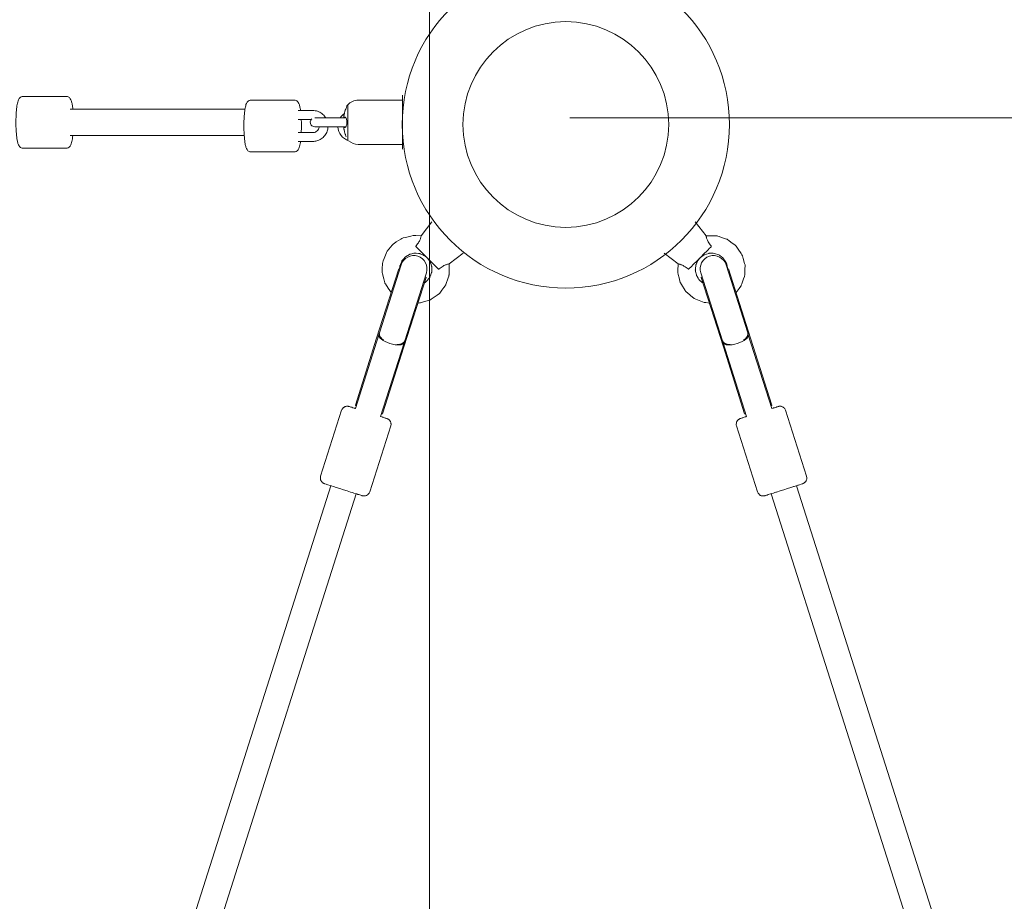
# Model space of a CAD drawing. Units: millimetres. Extents: x -3010 to 10895, y -12327 to 2655.
# Drawn here: x 6215 to 6883, y -5642 to -5044 of the extents above; entities that cross this region are included whole.
import ezdxf

# ---------------------------------------------------------------- set-up
doc = ezdxf.new("R2010")
doc.units = ezdxf.units.MM
doc.header["$MEASUREMENT"] = 0
doc.layers.add('Work Layer', color=7, linetype='Continuous', lineweight=0)

# ---------------------------------------------------------------- blocks, each defined once
blk = doc.blocks.new('Block_0')
at = {"layer": 'Work Layer', "color": 252, "lineweight": 9, "true_color": 0x919191}
blk.add_lwpolyline([(5997.97, -3014.3), (5997.97, -7214.31), (6492.94, -7214.31), (6492.94, -3014.3)], close=True, dxfattribs=at)
blk.add_open_spline([(6593.29, -3014.3), (6593.29, -3014.3), (6492.94, -3014.3), (6492.94, -3014.3), (6492.94, -3014.3), (6492.94, -7214.31), (6492.94, -7214.31), (6492.94, -7214.31), (6593.29, -7214.31), (6593.29, -7214.31), (6728.25, -7214.31), (6860.05, -7201.07), (6987.92, -7176.75), (6987.92, -7176.75), (6987.92, -3051.86), (6987.92, -3051.86), (6860.05, -3027.54), (6728.25, -3014.3), (6593.29, -3014.3)], degree=3, knots=[0, 0, 0, 0, 1, 1, 1, 2, 2, 2, 3, 3, 3, 4, 4, 4, 5, 5, 5, 6, 6, 6, 6], dxfattribs=at)
blk = doc.blocks.new('Block_9')
at = {"layer": 'Work Layer', "color": 240, "lineweight": 9, "true_color": 0xea1f27}
blk.add_open_spline([(6448.08, -9245.77), (6448.08, -9245.77), (5937.26, -9747.07), (5937.26, -9747.07), (5937.26, -9747.07), (5774.64, -10025.76), (5774.64, -10025.76), (5774.64, -10025.76), (5602.12, -10706.62), (5602.12, -10706.62), (5501.58, -11102.44), (5280.75, -11457.69), (4969.95, -11722.27), (4969.95, -11722.27), (4870.46, -11806.94), (4870.46, -11806.94), (4503.93, -12119.5), (4048.84, -12277.19), (3592.7, -12277.19), (3184.54, -12277.19), (2775.66, -12150.9), (2427.83, -11895.84), (2427.83, -11895.84), (2322.35, -11818.58), (2322.35, -11818.58), (1956.16, -11549.76), (1694.05, -11162.77), (1580.46, -10722.85), (1580.46, -10722.85), (1397.72, -10015.89), (1397.72, -10015.89), (1397.72, -10015.89), (1281.3, -9807.39), (1281.3, -9807.39), (1281.3, -9807.39), (-910.16, -9807.39), (-910.16, -9807.39), (-2070.09, -9807.39), (-3010.24, -8867.24), (-3010.24, -7707.66), (-3010.24, -6851.12), (-2497.66, -6114.52), (-1762.46, -5787.84), (-1762.46, -5787.84), (-1709.55, -5696.47), (-1709.55, -5696.47), (-1709.55, -5696.47), (-1183.56, -4790.19), (-1183.56, -4790.19), (-1183.56, -4790.19), (-1183.91, -4789.84), (-1183.91, -4789.84), (-1228.71, -4693.53), (-1282.69, -4585.58), (-1348.3, -4465.63), (-1570.56, -4058.88), (-1768.46, -3874.38), (-1802.33, -3844.04), (-2182.27, -3562.87), (-2408.4, -3118.02), (-2409.81, -2642.83), (-2409.81, -2642.83), (-2410.16, -2520.42), (-2410.16, -2520.42), (-2411.93, -1931.28), (-2068.67, -1395.41), (-1532.45, -1150.93), (-1532.45, -1150.93), (-1410.75, -1095.55), (-1410.75, -1095.55), (-1205.43, -1002.06), (-995.53, -952.67), (-784.57, -952.67), (-621.58, -952.67), (-457.89, -982.31), (-295.26, -1043.69), (-250.46, -1057.1), (-36.68, -1117.42), (277.65, -1144.94), (328.1, -1026.4), (391.95, -911.75), (469.21, -802.74), (469.21, -802.74), (920.06, -167.04), (920.06, -167.04), (920.06, -167.04), (962.74, -91.19), (962.74, -91.19), (962.74, -91.19), (1300, 637.65), (1300, 637.65), (1550.12, 1177.75), (2033.07, 1544.64), (2580.93, 1663.53), (2711.47, 1734.44), (2850.46, 1789.47), (2994.39, 1827.57), (2994.39, 1827.57), (3117.87, 1860.02), (3117.87, 1860.02), (3271.67, 1900.24), (3428.67, 1920.35), (3584.94, 1920.35), (3923.25, 1920.35), (4258.39, 1826.86), (4551.2, 1646.24), (4979.82, 1381.66), (5281.09, 953.39), (5385.17, 460.56), (5385.17, 460.56), (5414.09, 324.74), (5414.09, 324.74), (5414.8, 320.85), (5415.5, 317.33), (5416.21, 313.45), (5420.09, 294.05), (5423.97, 274.29), (5427.5, 254.89), (5423.97, 274.29), (5420.45, 293.69), (5416.56, 313.09), (5416.56, 313.09), (5995.12, -685.97), (5995.12, -685.97), (6190.2, -782.63), (6367.65, -909.63), (6521.11, -1060.98), (6521.11, -1060.98), (6558.86, -1060.62), (6558.86, -1060.62), (6821.68, -812.62), (7148, -636.58), (7506.77, -555.09), (7506.77, -555.09), (7638.36, -525.46), (7638.36, -525.46), (8736.9, -275.69), (9829.81, -964.31), (10079.58, -2062.86), (10249.62, -2812.87), (9983.27, -3559.7), (9447.76, -4038.07), (9447.76, -4038.07), (8680.82, -5344.4), (8680.82, -5344.4), (8681.17, -5339.82), (8681.88, -5335.58), (8682.23, -5331), (8664.59, -5503.86), (8625.78, -5670.72), (8568.63, -5828.77), (8773.95, -6185.43), (8950.34, -6350.17), (8982.44, -6378.39), (9362.38, -6659.56), (9588.51, -7104.41), (9589.93, -7579.25), (9589.93, -7579.25), (9590.28, -7702.02), (9590.28, -7702.02), (9592.04, -8291.16), (9248.43, -8827.03), (8712.21, -9071.5), (8712.21, -9071.5), (8590.5, -9126.89), (8590.5, -9126.89), (8385.54, -9220.37), (8175.64, -9269.76), (7964.68, -9269.76), (7801.34, -9269.76), (7637.65, -9240.13), (7475.02, -9178.74), (7417.52, -9161.46), (7081.67, -9067.27), (6611.78, -9063.74), (6611.78, -9063.74), (6448.08, -9245.77), (6448.08, -9245.77)], degree=3, knots=[0, 0, 0, 0, 1, 1, 1, 2, 2, 2, 3, 3, 3, 4, 4, 4, 5, 5, 5, 6, 6, 6, 7, 7, 7, 8, 8, 8, 9, 9, 9, 10, 10, 10, 11, 11, 11, 12, 12, 12, 13, 13, 13, 14, 14, 14, 15, 15, 15, 16, 16, 16, 17, 17, 17, 18, 18, 18, 19, 19, 19, 20, 20, 20, 21, 21, 21, 22, 22, 22, 23, 23, 23, 24, 24, 24, 25, 25, 25, 26, 26, 26, 27, 27, 27, 28, 28, 28, 29, 29, 29, 30, 30, 30, 31, 31, 31, 32, 32, 32, 33, 33, 33, 34, 34, 34, 35, 35, 35, 36, 36, 36, 37, 37, 37, 38, 38, 38, 39, 39, 39, 40, 40, 40, 41, 41, 41, 42, 42, 42, 43, 43, 43, 44, 44, 44, 45, 45, 45, 46, 46, 46, 47, 47, 47, 48, 48, 48, 49, 49, 49, 50, 50, 50, 51, 51, 51, 52, 52, 52, 53, 53, 53, 54, 54, 54, 55, 55, 55, 56, 56, 56, 57, 57, 57, 58, 58, 58, 59, 59, 59, 59], dxfattribs=at)

msp = doc.modelspace()

# ---------------------------------------------------------------- linework, layer by layer
at = {"layer": 'Work Layer', "color": 18, "lineweight": 9, "true_color": 0x000000}
for p, q in [((6474.64, -5104.07), (6474.64, -5094.89)), ((6246.44, -5095.74), (6216.76, -5095.74)), ((6401.24, -5098.23), (6371.56, -5098.23)), ((6437.39, -5101.3), (6437.39, -5125.08)), ((6444.58, -5098.24), (6474.64, -5098.24)), ((6367.63, -5104.24), (6248.91, -5104.24)), ((6413.61, -5105.23), (6403.72, -5105.23)), ((6474.64, -5122.41), (6474.64, -5104.07)), ((6412.75, -5111.23), (6403.72, -5111.23)), ((6415.11, -5110.24), (6421.38, -5110.24)), ((6431.28, -5110.24), (6421.38, -5110.24)), ((6431.28, -5110.24), (6436.19, -5110.24)), ((6413.61, -5120.23), (6403.72, -5120.23)), ((6421.38, -5116.24), (6414.98, -5116.24)), ((6431.28, -5116.24), (6421.38, -5116.24)), ((6436.19, -5116.24), (6431.28, -5116.24)), ((6367.09, -5122.24), (6248.91, -5122.24)), ((6413.61, -5126.23), (6403.72, -5126.23)), ((6444.58, -5128.24), (6474.64, -5128.24)), ((6474.64, -5131.58), (6474.64, -5122.41)), ((6246.44, -5130.74), (6216.76, -5130.74)), ((6401.24, -5133.23), (6371.56, -5133.23)), ((6487.26, -5190.34), (6494.59, -5180.92)), ((6680.73, -5190.34), (6673.4, -5180.92)), ((6506.29, -5209.37), (6515.71, -5202.04)), ((6661.7, -5209.37), (6652.27, -5202.04)), ((6472.07, -5212.73), (6457.04, -5259.91)), ((6458.93, -5256.27), (6473.67, -5209.97)), ((6472.8, -5212.71), (6472.59, -5212.69)), ((6694.31, -5209.97), (6709.06, -5256.27)), ((6695.18, -5212.71), (6695.4, -5212.69)), ((6695.92, -5212.73), (6710.94, -5259.91)), ((6490.56, -5218.55), (6475.51, -5265.79)), ((6490.82, -5215.44), (6476.08, -5261.74)), ((6490.56, -5218.55), (6489.95, -5218.17)), ((6490.56, -5218.55), (6490.56, -5218.55)), ((6490.56, -5218.55), (6490.56, -5218.55)), ((6691.91, -5261.74), (6677.16, -5215.44)), ((6677.42, -5218.55), (6678.03, -5218.17)), ((6677.42, -5218.55), (6677.43, -5218.55)), ((6677.43, -5218.55), (6692.47, -5265.79)), ((6677.43, -5218.55), (6677.43, -5218.55)), ((6457.04, -5259.91), (6442.57, -5305.34)), ((6458.55, -5257.45), (6442.58, -5307.6)), ((6458.55, -5257.45), (6458.77, -5256.76)), ((6458.93, -5256.27), (6458.77, -5256.76)), ((6476.08, -5261.74), (6475.92, -5262.22)), ((6692.06, -5262.22), (6691.91, -5261.74)), ((6709.21, -5256.76), (6709.06, -5256.27)), ((6709.21, -5256.76), (6709.43, -5257.45)), ((6725.4, -5307.6), (6709.43, -5257.45)), ((6710.94, -5259.91), (6725.42, -5305.34)), ((6475.7, -5262.91), (6459.73, -5313.06)), ((6475.51, -5265.79), (6461.04, -5311.23)), ((6475.92, -5262.22), (6475.7, -5262.91)), ((6692.28, -5262.91), (6692.06, -5262.22)), ((6708.25, -5313.06), (6692.28, -5262.91)), ((6692.47, -5265.79), (6706.94, -5311.23)), ((6419.01, -5353.61), (6433.27, -5308.82)), ((6442.57, -5305.34), (6443.13, -5305.89)), ((6725.42, -5305.34), (6724.86, -5305.89)), ((6734.72, -5308.82), (6748.98, -5353.61)), ((6460.28, -5311.35), (6461.04, -5311.23)), ((6707.71, -5311.35), (6706.94, -5311.23)), ((6452.36, -5364.23), (6466.62, -5319.45)), ((6701.37, -5319.45), (6715.63, -5364.23)), ((6322.17, -5686.55), (6425.89, -5360.01)), ((6742.1, -5360.01), (6846.07, -5686.47)), ((6339.33, -5692), (6443.04, -5365.48)), ((6724.95, -5365.47), (6828.91, -5691.92))]:
    msp.add_line(p, q, dxfattribs=at)
at = {"layer": 'Work Layer', "color": 154, "lineweight": 9, "true_color": 0x005daa}
msp.add_line((8691.8, -5110.11), (6588.24, -5110.11), dxfattribs=at)
at = {"layer": 'Work Layer', "color": 18, "lineweight": 9, "true_color": 0x000000}
for points in [[(6466.92, -5228.9), (6466.37, -5228.2), (6465.88, -5227.45), (6464.9, -5225.96), (6462.94, -5222.98), (6462.69, -5222.61), (6462.53, -5222.2), (6462.3, -5221.34), (6461.84, -5219.62), (6460.91, -5216.17), (6460.71, -5215.31), (6460.76, -5214.42), (6460.86, -5212.64), (6461.07, -5209.08), (6461.12, -5208.19), (6461.42, -5207.35), (6462.07, -5205.7), (6463.39, -5202.38), (6463.72, -5201.55), (6463.92, -5201.16), (6464.21, -5200.82), (6465.35, -5199.45), (6467.64, -5196.72), (6468.22, -5196.04), (6468.5, -5195.7), (6468.87, -5195.45), (6470.39, -5194.51), (6473.42, -5192.64), (6474.18, -5192.17), (6474.56, -5191.94), (6474.96, -5191.76), (6476.7, -5191.35), (6480.17, -5190.52), (6481.9, -5190.11), (6483.69, -5190.19), (6487.26, -5190.34)], [(6680.73, -5190.34), (6687.86, -5190.34), (6688.29, -5190.42), (6688.72, -5190.56), (6689.56, -5190.84), (6691.26, -5191.4), (6694.64, -5192.52), (6695.06, -5192.68), (6695.41, -5192.94), (6696.13, -5193.47), (6697.56, -5194.54), (6700.42, -5196.67), (6700.78, -5196.93), (6701.07, -5197.27), (6701.58, -5198), (6702.6, -5199.46), (6704.65, -5202.38), (6705.13, -5203.12), (6705.39, -5203.98), (6705.9, -5205.68), (6706.92, -5209.1), (6707.18, -5209.95), (6707.18, -5210.84), (6707.13, -5212.62), (6707.03, -5216.19), (6707, -5217.08), (6706.94, -5217.52), (6706.79, -5217.94), (6706.18, -5219.61), (6704.96, -5222.96), (6704.65, -5223.8), (6704.5, -5224.22), (6704.25, -5224.58), (6703.19, -5226.02), (6701.07, -5228.9)], [(6498.86, -5212.77), (6497.46, -5211.38), (6497.29, -5211.2), (6497.2, -5211.12), (6497.09, -5211.01), (6496.62, -5210.54), (6495.67, -5209.59), (6495.2, -5209.12), (6494.96, -5208.88), (6494.69, -5208.61), (6493.6, -5207.52), (6492.5, -5206.42), (6491.36, -5205.29), (6490.23, -5204.15), (6489.66, -5203.58), (6489.12, -5203.04), (6487, -5200.92), (6485.25, -5199.16), (6485.03, -5198.94), (6484.92, -5198.84), (6484.84, -5198.76), (6484.52, -5198.43), (6483.87, -5197.78)], [(6684.12, -5197.78), (6682.72, -5199.18), (6682.55, -5199.36), (6682.46, -5199.44), (6682.35, -5199.55), (6681.88, -5200.03), (6680.93, -5200.97), (6680.46, -5201.45), (6680.22, -5201.69), (6679.95, -5201.95), (6678.85, -5203.05), (6677.75, -5204.15), (6676.62, -5205.28), (6675.48, -5206.42), (6674.92, -5206.99), (6674.38, -5207.53), (6672.26, -5209.64), (6670.51, -5211.4), (6670.29, -5211.62), (6670.18, -5211.72), (6670.1, -5211.8), (6669.78, -5212.12), (6669.13, -5212.77)], [(6472.59, -5212.69), (6472.8, -5211.14), (6472.85, -5210.75), (6472.88, -5210.56), (6472.94, -5210.37), (6473.24, -5209.65), (6473.84, -5208.21), (6474.14, -5207.49), (6474.21, -5207.3), (6474.33, -5207.15), (6474.58, -5206.85), (6475.61, -5205.67), (6476.12, -5205.08), (6476.38, -5204.79), (6476.5, -5204.64), (6476.67, -5204.53), (6479.35, -5202.93), (6479.52, -5202.83), (6479.71, -5202.78), (6480.09, -5202.7), (6480.85, -5202.53), (6482.38, -5202.19), (6482.76, -5202.11), (6482.95, -5202.07), (6483.15, -5202.09), (6483.92, -5202.17), (6485.48, -5202.33), (6486.26, -5202.41), (6486.45, -5202.43), (6486.63, -5202.51), (6486.98, -5202.67), (6488.41, -5203.31), (6489.12, -5203.63), (6489.48, -5203.79), (6489.66, -5203.88), (6489.81, -5204), (6491.04, -5204.97)], [(6491.67, -5205.59), (6493.05, -5207.58), (6493.39, -5208.08), (6493.58, -5208.65), (6493.95, -5209.8), (6494.31, -5210.96), (6494.4, -5211.25), (6494.45, -5211.39), (6494.47, -5211.54), (6494.46, -5212.14), (6494.42, -5214.56), (6494.42, -5214.87), (6494.4, -5215.01), (6494.35, -5215.16), (6494.15, -5215.73), (6493.75, -5216.87), (6493.36, -5218.01), (6493.25, -5218.3), (6493.06, -5218.54), (6492.7, -5219.02), (6491.22, -5220.93), (6491.13, -5221.05), (6491.01, -5221.15), (6490.77, -5221.33), (6490.29, -5221.7), (6489.32, -5222.43)], [(6678.66, -5222.43), (6676.83, -5220.86), (6675.93, -5220.05), (6675.31, -5219.01), (6674.69, -5217.97), (6674.38, -5217.45), (6674.23, -5217.19), (6674.16, -5217.06), (6674.13, -5216.91), (6673.61, -5214.55), (6673.48, -5213.96), (6673.42, -5213.66), (6673.45, -5213.36), (6673.58, -5212.16), (6673.7, -5210.95), (6673.76, -5210.35), (6673.78, -5210.2), (6673.84, -5210.06), (6673.96, -5209.79), (6674.96, -5207.58), (6675.2, -5207.03), (6675.57, -5206.54), (6676.32, -5205.59)], [(6676.94, -5204.97), (6679.52, -5203.2), (6682.51, -5202.26), (6682.88, -5202.17), (6683.27, -5202.17), (6684.05, -5202.18), (6685.62, -5202.21), (6686.39, -5202.24), (6687.13, -5202.5), (6688.61, -5203.02), (6689.35, -5203.27), (6689.53, -5203.34), (6689.7, -5203.43), (6690.01, -5203.67), (6691.25, -5204.62), (6691.87, -5205.09), (6692.18, -5205.33), (6692.34, -5205.45), (6692.47, -5205.59), (6693.34, -5206.89), (6694.22, -5208.18), (6694.33, -5208.34), (6694.41, -5208.52), (6694.51, -5208.9), (6694.72, -5209.65), (6695.15, -5211.15), (6695.34, -5211.91), (6695.4, -5212.69)], [(6506.29, -5209.37), (6506.29, -5214.15), (6506.29, -5216.54), (6506.25, -5216.84), (6506.15, -5217.12), (6505.97, -5217.69), (6505.59, -5218.82), (6504.09, -5223.36), (6504, -5223.64), (6503.82, -5223.89), (6503.47, -5224.36), (6502.75, -5225.32), (6501.33, -5227.24), (6499.9, -5229.16), (6499.72, -5229.4), (6499.52, -5229.61), (6499.03, -5229.95), (6498.05, -5230.64), (6494.14, -5233.38), (6493.65, -5233.73), (6493.08, -5233.91), (6491.93, -5234.25), (6489.65, -5234.94), (6487.36, -5235.62), (6486.78, -5235.8), (6486.19, -5235.89), (6485, -5236.01)], [(6682.99, -5236.01), (6680.61, -5235.67), (6679.42, -5235.5), (6678.31, -5235.06), (6673.87, -5233.3), (6672.76, -5232.86), (6672.51, -5232.71), (6672.28, -5232.52), (6671.82, -5232.13), (6669.99, -5230.6), (6668.16, -5229.06), (6667.24, -5228.29), (6667.01, -5228.1), (6666.85, -5227.85), (6666.54, -5227.34), (6664.03, -5223.27), (6663.4, -5222.26), (6663.24, -5222), (6663.12, -5221.73), (6662.99, -5221.15), (6662.44, -5218.83), (6661.88, -5216.5), (6661.61, -5215.34), (6661.47, -5214.76), (6661.49, -5214.16), (6661.7, -5209.37)], [(6442.59, -5307.58), (6442.34, -5307.5), (6442.14, -5307.44), (6441.72, -5307.31), (6440.9, -5307.04), (6440.07, -5306.78), (6439.86, -5306.72), (6439.75, -5306.68), (6439.52, -5306.61), (6438.61, -5306.32), (6438.5, -5306.29), (6438.45, -5306.27), (6438.43, -5306.27), (6438.32, -5306.23), (6438.2, -5306.2), (6438.16, -5306.19), (6438.09, -5306.17), (6438.02, -5306.15), (6437.88, -5306.12), (6437.7, -5306.09), (6437.61, -5306.07), (6437.55, -5306.07), (6437.4, -5306.06), (6437.1, -5306.05), (6436.94, -5306.05), (6436.91, -5306.04), (6436.89, -5306.04), (6436.88, -5306.04), (6436.85, -5306.05), (6436.61, -5306.09), (6436.14, -5306.18), (6435.9, -5306.22), (6435.83, -5306.24), (6435.72, -5306.29), (6435.49, -5306.39), (6435.26, -5306.49), (6435.14, -5306.54), (6435.08, -5306.58), (6435.01, -5306.63), (6434.71, -5306.84), (6434.56, -5306.94), (6434.48, -5307), (6434.4, -5307.1), (6433.78, -5307.87), (6433.63, -5308.07), (6433.55, -5308.16), (6433.49, -5308.29), (6433.27, -5308.82)], [(6734.72, -5308.82), (6734.21, -5307.82), (6734.15, -5307.7), (6734.07, -5307.62), (6733.91, -5307.45), (6733.59, -5307.11), (6733.43, -5306.94), (6733.39, -5306.9), (6733.35, -5306.88), (6733.28, -5306.84), (6733.01, -5306.67), (6732.73, -5306.51), (6732.59, -5306.42), (6732.52, -5306.38), (6732.47, -5306.36), (6731.78, -5306.15), (6731.69, -5306.12), (6731.64, -5306.11), (6731.62, -5306.1), (6731.54, -5306.1), (6731.38, -5306.08), (6731.06, -5306.06), (6730.9, -5306.04), (6730.86, -5306.04), (6730.84, -5306.04), (6730.81, -5306.04), (6730.62, -5306.06), (6730.25, -5306.09), (6730.13, -5306.12), (6730.02, -5306.14), (6729.97, -5306.15), (6729.9, -5306.17), (6729.85, -5306.18), (6729.82, -5306.19), (6729.78, -5306.2), (6729.72, -5306.22), (6729.64, -5306.24), (6729.3, -5306.35), (6728.96, -5306.45), (6728.8, -5306.51), (6728.71, -5306.53), (6728.54, -5306.59), (6727.1, -5307.04), (6726.75, -5307.15), (6726.57, -5307.21), (6726.47, -5307.24), (6726.35, -5307.28), (6725.4, -5307.58)], [(6466.62, -5319.45), (6466.79, -5318.33), (6466.8, -5318.2), (6466.79, -5318.08), (6466.75, -5317.85), (6466.69, -5317.39), (6466.66, -5317.16), (6466.65, -5317.11), (6466.63, -5317.07), (6466.6, -5317), (6466.47, -5316.7), (6466.34, -5316.41), (6466.27, -5316.26), (6466.24, -5316.18), (6466.21, -5316.14), (6465.77, -5315.56), (6465.71, -5315.49), (6465.68, -5315.45), (6465.66, -5315.43), (6465.6, -5315.38), (6465.48, -5315.28), (6465.24, -5315.07), (6465.11, -5314.97), (6465.08, -5314.94), (6465.07, -5314.93), (6465.04, -5314.92), (6464.88, -5314.82), (6464.71, -5314.72), (6464.62, -5314.67), (6464.58, -5314.65), (6464.55, -5314.63), (6464.45, -5314.59), (6464.34, -5314.54), (6464.29, -5314.52), (6464.25, -5314.5), (6464.22, -5314.49), (6464.18, -5314.47), (6464.15, -5314.46), (6464.11, -5314.45), (6464.05, -5314.43), (6463.97, -5314.4), (6463.63, -5314.29), (6463.3, -5314.18), (6463.13, -5314.13), (6463.05, -5314.1), (6462.87, -5314.05), (6461.44, -5313.59), (6461.08, -5313.47), (6460.91, -5313.42), (6460.81, -5313.38), (6460.69, -5313.35), (6459.74, -5313.04)], [(6708.25, -5313.04), (6708.01, -5313.12), (6707.8, -5313.19), (6707.39, -5313.32), (6706.56, -5313.58), (6705.73, -5313.85), (6705.53, -5313.91), (6705.41, -5313.95), (6705.18, -5314.02), (6704.28, -5314.32), (6704.17, -5314.35), (6704.12, -5314.37), (6704.1, -5314.38), (6703.99, -5314.41), (6703.87, -5314.45), (6703.86, -5314.45), (6703.83, -5314.47), (6703.76, -5314.49), (6703.74, -5314.5), (6703.7, -5314.52), (6703.56, -5314.57), (6703.4, -5314.65), (6703.32, -5314.69), (6703.3, -5314.7), (6703.29, -5314.71), (6703.27, -5314.72), (6703.14, -5314.8), (6702.88, -5314.97), (6702.76, -5315.05), (6702.73, -5315.08), (6702.71, -5315.09), (6702.7, -5315.09), (6702.68, -5315.11), (6702.51, -5315.28), (6702.18, -5315.63), (6702.01, -5315.8), (6701.96, -5315.85), (6701.9, -5315.96), (6701.77, -5316.18), (6701.64, -5316.39), (6701.58, -5316.5), (6701.54, -5316.57), (6701.51, -5316.65), (6701.39, -5316.99), (6701.33, -5317.17), (6701.3, -5317.26), (6701.3, -5317.38), (6701.23, -5318.37), (6701.22, -5318.62), (6701.21, -5318.74), (6701.24, -5318.88), (6701.37, -5319.45)], [(6452.36, -5364.23), (6451.89, -5365.17), (6451.76, -5365.38), (6451.61, -5365.54), (6451.31, -5365.85), (6451.01, -5366.16), (6450.76, -5366.31), (6450.24, -5366.62), (6450.04, -5366.71), (6449.88, -5366.76), (6449.56, -5366.86), (6449.25, -5366.95), (6449.1, -5366.96), (6448.51, -5367.01), (6448.31, -5367), (6447.95, -5366.97), (6447.8, -5366.94), (6447.63, -5366.91), (6447.55, -5366.89), (6447.43, -5366.86), (6447.3, -5366.82), (6446.99, -5366.72), (6446.36, -5366.52), (6445.03, -5366.11), (6444.36, -5365.89), (6443.98, -5365.77), (6443.49, -5365.62), (6441.55, -5365), (6441.07, -5364.85), (6440.5, -5364.67), (6439.33, -5364.3), (6436.97, -5363.55), (6434.46, -5362.75), (6431.98, -5361.96), (6429.56, -5361.19), (6428.97, -5361), (6428.45, -5360.83), (6427.4, -5360.5), (6426.36, -5360.16), (6425.84, -5360), (6425.41, -5359.86), (6423.87, -5359.37), (6423.13, -5359.13), (6422.7, -5358.99), (6421.86, -5358.72), (6421.61, -5358.64), (6421.51, -5358.6), (6421.39, -5358.56), (6421.31, -5358.53), (6421.16, -5358.46), (6421.01, -5358.39), (6420.93, -5358.35), (6420.71, -5358.21), (6420.47, -5358.05), (6420.36, -5357.97), (6420.06, -5357.68), (6419.75, -5357.35), (6419.58, -5357.16), (6419.34, -5356.76), (6419.22, -5356.56), (6419.1, -5356.27), (6418.99, -5355.94), (6418.93, -5355.54), (6418.87, -5354.62), (6418.89, -5354.13), (6419.01, -5353.61)], [(6748.98, -5353.61), (6749.14, -5354.65), (6749.16, -5354.89), (6749.13, -5355.11), (6749.07, -5355.54), (6749, -5355.96), (6748.88, -5356.23), (6748.64, -5356.79), (6748.53, -5356.97), (6748.42, -5357.11), (6748.22, -5357.38), (6748.02, -5357.62), (6747.91, -5357.72), (6747.45, -5358.11), (6747.28, -5358.21), (6746.97, -5358.39), (6746.83, -5358.46), (6746.67, -5358.53), (6746.6, -5358.56), (6746.48, -5358.6), (6746.35, -5358.64), (6746.04, -5358.75), (6745.41, -5358.95), (6744.09, -5359.37), (6743.42, -5359.59), (6743.04, -5359.71), (6742.55, -5359.87), (6740.61, -5360.49), (6740.13, -5360.64), (6739.56, -5360.82), (6738.39, -5361.2), (6736.03, -5361.95), (6733.52, -5362.75), (6731.04, -5363.54), (6728.62, -5364.31), (6728.03, -5364.5), (6727.51, -5364.66), (6726.46, -5364.99), (6725.42, -5365.32), (6724.9, -5365.49), (6724.47, -5365.63), (6722.92, -5366.11), (6722.18, -5366.35), (6721.76, -5366.48), (6720.91, -5366.75), (6720.66, -5366.83), (6720.56, -5366.86), (6720.44, -5366.89), (6720.35, -5366.91), (6720.19, -5366.94), (6720.02, -5366.97), (6719.94, -5366.98), (6719.68, -5366.99), (6719.39, -5367), (6719.25, -5367.01), (6718.84, -5366.94), (6718.4, -5366.86), (6718.15, -5366.8), (6717.73, -5366.61), (6717.51, -5366.51), (6717.25, -5366.34), (6716.97, -5366.15), (6716.68, -5365.85), (6716.1, -5365.13), (6715.84, -5364.73), (6715.63, -5364.23)]]:
    msp.add_lwpolyline(points, dxfattribs=at)
for radius in [111.12, 69.85]:
    msp.add_circle((6585.49, -5114.72), radius, dxfattribs=at)
for points, knots in [([(6216.76, -5130.74), (6216.38, -5130.74), (6216.01, -5130.66), (6215.7, -5130.53), (6215.35, -5130.39), (6215.07, -5130.2), (6214.86, -5130.02), (6214.55, -5129.75), (6214.35, -5129.49), (6214.19, -5129.25), (6213.83, -5128.69), (6213.64, -5128.18), (6213.46, -5127.6), (6213.25, -5126.93), (6213.07, -5126.17), (6212.92, -5125.31), (6212.69, -5124.05), (6212.51, -5122.56), (6212.37, -5120.91), (6212.25, -5119.4), (6212.16, -5117.77), (6212.12, -5116.09), (6212.07, -5114.43), (6212.06, -5112.73), (6212.1, -5111.06), (6212.13, -5109.4), (6212.21, -5107.77), (6212.32, -5106.26), (6212.43, -5104.73), (6212.58, -5103.31), (6212.77, -5102.08), (6212.97, -5100.76), (6213.2, -5099.66), (6213.51, -5098.73), (6213.69, -5098.18), (6213.88, -5097.68), (6214.26, -5097.14), (6214.43, -5096.89), (6214.64, -5096.62), (6214.99, -5096.36), (6215.3, -5096.11), (6215.74, -5095.87), (6216.28, -5095.78), (6216.43, -5095.75), (6216.6, -5095.74), (6216.76, -5095.74)], [0, 0, 0, 0, 1, 1, 1, 2, 2, 2, 3, 3, 3, 4, 4, 4, 5, 5, 5, 6, 6, 6, 7, 7, 7, 8, 8, 8, 9, 9, 9, 10, 10, 10, 11, 11, 11, 12, 12, 12, 13, 13, 13, 14, 14, 14, 15, 15, 15, 15]), ([(6246.44, -5095.74), (6246.82, -5095.74), (6247.19, -5095.82), (6247.5, -5095.95), (6247.86, -5096.09), (6248.13, -5096.28), (6248.35, -5096.46), (6248.65, -5096.73), (6248.85, -5096.99), (6249.01, -5097.23), (6249.37, -5097.79), (6249.56, -5098.3), (6249.74, -5098.88), (6249.96, -5099.55), (6250.13, -5100.31), (6250.28, -5101.17), (6250.44, -5102.08), (6250.58, -5103.11), (6250.7, -5104.24)], [0, 0, 0, 0, 1, 1, 1, 2, 2, 2, 3, 3, 3, 4, 4, 4, 5, 5, 5, 6, 6, 6, 6]), ([(6371.56, -5133.23), (6371.19, -5133.23), (6370.81, -5133.15), (6370.5, -5133.03), (6370.15, -5132.88), (6369.87, -5132.69), (6369.66, -5132.51), (6369.35, -5132.24), (6369.16, -5131.99), (6369, -5131.74), (6368.63, -5131.18), (6368.44, -5130.67), (6368.26, -5130.09), (6368.05, -5129.42), (6367.88, -5128.67), (6367.72, -5127.8), (6367.5, -5126.54), (6367.32, -5125.05), (6367.18, -5123.4), (6367.05, -5121.9), (6366.96, -5120.26), (6366.92, -5118.58), (6366.87, -5116.93), (6366.87, -5115.22), (6366.9, -5113.56), (6366.94, -5111.89), (6367.01, -5110.27), (6367.12, -5108.76), (6367.24, -5107.22), (6367.39, -5105.81), (6367.57, -5104.57), (6367.77, -5103.26), (6368, -5102.16), (6368.31, -5101.22), (6368.49, -5100.67), (6368.68, -5100.17), (6369.06, -5099.63), (6369.23, -5099.38), (6369.45, -5099.11), (6369.79, -5098.85), (6370.1, -5098.61), (6370.54, -5098.37), (6371.08, -5098.27), (6371.24, -5098.25), (6371.4, -5098.23), (6371.56, -5098.23)], [0, 0, 0, 0, 1, 1, 1, 2, 2, 2, 3, 3, 3, 4, 4, 4, 5, 5, 5, 6, 6, 6, 7, 7, 7, 8, 8, 8, 9, 9, 9, 10, 10, 10, 11, 11, 11, 12, 12, 12, 13, 13, 13, 14, 14, 14, 15, 15, 15, 15]), ([(6401.24, -5098.23), (6401.62, -5098.23), (6402, -5098.31), (6402.31, -5098.44), (6402.66, -5098.58), (6402.93, -5098.77), (6403.15, -5098.96), (6403.46, -5099.22), (6403.65, -5099.48), (6403.81, -5099.73), (6404.18, -5100.28), (6404.37, -5100.79), (6404.55, -5101.37), (6404.76, -5102.05), (6404.93, -5102.8), (6405.08, -5103.66), (6405.17, -5104.15), (6405.25, -5104.68), (6405.33, -5105.23)], [0, 0, 0, 0, 1, 1, 1, 2, 2, 2, 3, 3, 3, 4, 4, 4, 5, 5, 5, 6, 6, 6, 6]), ([(6413.61, -5105.23), (6414.72, -5105.23), (6415.83, -5105.41), (6416.88, -5105.76), (6417.94, -5106.11), (6418.93, -5106.64), (6419.82, -5107.3), (6420.71, -5107.97), (6421.5, -5108.78), (6422.14, -5109.69), (6422.26, -5109.87), (6422.38, -5110.05), (6422.49, -5110.24)], [0, 0, 0, 0, 1, 1, 1, 2, 2, 2, 3, 3, 3, 4, 4, 4, 4]), ([(6435.51, -5105.74), (6435.48, -5105.84), (6435.45, -5105.93), (6435.42, -5106.03), (6435.18, -5106.8), (6435, -5107.6), (6434.87, -5108.42), (6434.86, -5108.49), (6434.84, -5108.57), (6434.83, -5108.64)], [0, 0, 0, 0, 1, 1, 1, 2, 2, 2, 3, 3, 3, 3]), ([(6436.84, -5102.14), (6436.84, -5102.14), (6436.81, -5102.23), (6436.75, -5102.37), (6436.68, -5102.54), (6436.58, -5102.79), (6436.46, -5103.1), (6436.33, -5103.44), (6436.17, -5103.84), (6436.01, -5104.29), (6435.85, -5104.74), (6435.68, -5105.24), (6435.51, -5105.74)], [0, 0, 0, 0, 1, 1, 1, 2, 2, 2, 3, 3, 3, 4, 4, 4, 4]), ([(6405.83, -5111.23), (6405.86, -5111.78), (6405.87, -5112.33), (6405.89, -5112.89), (6405.94, -5114.54), (6405.94, -5116.24), (6405.91, -5117.91), (6405.89, -5118.69), (6405.86, -5119.47), (6405.83, -5120.23)], [0, 0, 0, 0, 1, 1, 1, 2, 2, 2, 3, 3, 3, 3]), ([(6413.09, -5110.9), (6411.8, -5111.94), (6411.6, -5113.83), (6412.64, -5115.12), (6413.21, -5115.83), (6414.07, -5116.24), (6414.98, -5116.24)], [0, 0, 0, 0, 1, 1, 1, 2, 2, 2, 2]), ([(6434.83, -5108.64), (6434.82, -5108.74), (6434.81, -5108.83), (6434.8, -5108.92), (6434.79, -5109), (6434.79, -5109.07), (6434.78, -5109.13), (6434.77, -5109.25), (6434.77, -5109.34), (6434.77, -5109.42), (6434.8, -5109.62), (6434.82, -5109.64), (6434.82, -5109.64)], [0, 0, 0, 0, 1, 1, 1, 2, 2, 2, 3, 3, 3, 4, 4, 4, 4]), ([(6435.5, -5109.64), (6435.59, -5109.64), (6435.69, -5109.67), (6435.78, -5109.74), (6435.88, -5109.81), (6435.98, -5109.91), (6436.07, -5110.05), (6436.21, -5110.25), (6436.35, -5110.53), (6436.46, -5110.87), (6436.57, -5111.19), (6436.66, -5111.55), (6436.72, -5111.96), (6436.78, -5112.36), (6436.81, -5112.78), (6436.81, -5113.22), (6436.81, -5113.66), (6436.78, -5114.11), (6436.72, -5114.52), (6436.65, -5114.96), (6436.55, -5115.35), (6436.43, -5115.69), (6436.31, -5116.05), (6436.16, -5116.34), (6436, -5116.53), (6435.83, -5116.74), (6435.66, -5116.84), (6435.5, -5116.84)], [0, 0, 0, 0, 1, 1, 1, 2, 2, 2, 3, 3, 3, 4, 4, 4, 5, 5, 5, 6, 6, 6, 7, 7, 7, 8, 8, 8, 9, 9, 9, 9]), ([(6424.02, -5116.24), (6423.97, -5117.29), (6423.76, -5118.33), (6423.41, -5119.32), (6423.03, -5120.37), (6422.48, -5121.36), (6421.78, -5122.25), (6421.09, -5123.13), (6420.26, -5123.89), (6419.33, -5124.51), (6418.4, -5125.12), (6417.38, -5125.59), (6416.3, -5125.88), (6415.43, -5126.11), (6414.52, -5126.23), (6413.61, -5126.23)], [0, 0, 0, 0, 1, 1, 1, 2, 2, 2, 3, 3, 3, 4, 4, 4, 5, 5, 5, 5]), ([(6418, -5116.24), (6417.96, -5116.59), (6417.88, -5116.95), (6417.76, -5117.28), (6417.6, -5117.73), (6417.37, -5118.15), (6417.08, -5118.52), (6416.79, -5118.9), (6416.44, -5119.22), (6416.05, -5119.49), (6415.66, -5119.75), (6415.22, -5119.95), (6414.76, -5120.08), (6414.39, -5120.18), (6414, -5120.23), (6413.61, -5120.23)], [0, 0, 0, 0, 1, 1, 1, 2, 2, 2, 3, 3, 3, 4, 4, 4, 5, 5, 5, 5]), ([(6434.83, -5116.84), (6434.77, -5117.04), (6434.77, -5117.12), (6434.78, -5117.22), (6434.78, -5117.31), (6434.78, -5117.42), (6434.8, -5117.53), (6434.81, -5117.63), (6434.82, -5117.73), (6434.83, -5117.84)], [0, 0, 0, 0, 1, 1, 1, 2, 2, 2, 3, 3, 3, 3]), ([(6434.83, -5117.84), (6434.85, -5117.91), (6434.86, -5117.99), (6434.87, -5118.06), (6435, -5118.87), (6435.18, -5119.68), (6435.42, -5120.45), (6435.45, -5120.55), (6435.48, -5120.64), (6435.51, -5120.74)], [0, 0, 0, 0, 1, 1, 1, 2, 2, 2, 3, 3, 3, 3]), ([(6435.51, -5120.74), (6435.61, -5121.03), (6435.7, -5121.31), (6435.8, -5121.59), (6435.9, -5121.87), (6436, -5122.15), (6436.09, -5122.41), (6436.17, -5122.63), (6436.25, -5122.84), (6436.32, -5123.03)], [0, 0, 0, 0, 1, 1, 1, 2, 2, 2, 3, 3, 3, 3]), ([(6250.7, -5122.24), (6250.62, -5123.01), (6250.53, -5123.73), (6250.43, -5124.4), (6250.23, -5125.71), (6250, -5126.81), (6249.69, -5127.75), (6249.51, -5128.3), (6249.32, -5128.8), (6248.95, -5129.34), (6248.77, -5129.59), (6248.56, -5129.86), (6248.21, -5130.12), (6247.9, -5130.36), (6247.46, -5130.6), (6246.92, -5130.7), (6246.77, -5130.72), (6246.6, -5130.74), (6246.44, -5130.74)], [0, 0, 0, 0, 1, 1, 1, 2, 2, 2, 3, 3, 3, 4, 4, 4, 5, 5, 5, 6, 6, 6, 6]), ([(6405.33, -5126.23), (6405.3, -5126.46), (6405.27, -5126.68), (6405.23, -5126.89), (6405.04, -5128.21), (6404.81, -5129.31), (6404.5, -5130.25), (6404.32, -5130.8), (6404.13, -5131.29), (6403.75, -5131.83), (6403.58, -5132.08), (6403.36, -5132.35), (6403.02, -5132.62), (6402.71, -5132.86), (6402.27, -5133.1), (6401.73, -5133.19), (6401.57, -5133.22), (6401.41, -5133.23), (6401.24, -5133.23)], [0, 0, 0, 0, 1, 1, 1, 2, 2, 2, 3, 3, 3, 4, 4, 4, 5, 5, 5, 6, 6, 6, 6]), ([(6487.26, -5190.34), (6487.26, -5190.34), (6487.21, -5190.62), (6487.1, -5191.05), (6487.07, -5191.17), (6487.02, -5191.34), (6486.98, -5191.48), (6486.84, -5191.97), (6486.6, -5192.7), (6486.3, -5193.38), (6486.16, -5193.69), (6485.97, -5194.07), (6485.79, -5194.39), (6485.54, -5194.85), (6485.19, -5195.39), (6484.88, -5195.83), (6484.57, -5196.26), (6484.21, -5196.7), (6483.84, -5197.13)], [0, 0, 0, 0, 1, 1, 1, 2, 2, 2, 3, 3, 3, 4, 4, 4, 5, 5, 5, 6, 6, 6, 6]), ([(6680.73, -5190.34), (6680.73, -5190.34), (6680.78, -5190.62), (6680.89, -5191.05), (6680.92, -5191.17), (6680.96, -5191.34), (6681.01, -5191.48), (6681.14, -5191.97), (6681.39, -5192.7), (6681.69, -5193.38), (6681.83, -5193.69), (6682.02, -5194.07), (6682.2, -5194.39), (6682.45, -5194.85), (6682.79, -5195.39), (6683.11, -5195.83), (6683.42, -5196.26), (6683.77, -5196.7), (6684.15, -5197.13)], [0, 0, 0, 0, 1, 1, 1, 2, 2, 2, 3, 3, 3, 4, 4, 4, 5, 5, 5, 6, 6, 6, 6]), ([(6483.84, -5197.13), (6483.75, -5197.28), (6483.73, -5197.33), (6483.73, -5197.38), (6483.72, -5197.43), (6483.72, -5197.5), (6483.74, -5197.56), (6483.8, -5197.7), (6483.83, -5197.75), (6483.87, -5197.78)], [0, 0, 0, 0, 1, 1, 1, 2, 2, 2, 3, 3, 3, 3]), ([(6684.15, -5197.13), (6684.24, -5197.28), (6684.25, -5197.33), (6684.26, -5197.38), (6684.27, -5197.43), (6684.26, -5197.5), (6684.25, -5197.56), (6684.19, -5197.7), (6684.15, -5197.75), (6684.12, -5197.78)], [0, 0, 0, 0, 1, 1, 1, 2, 2, 2, 3, 3, 3, 3]), ([(6490.82, -5215.44), (6492.33, -5210.7), (6489.71, -5205.64), (6484.98, -5204.13), (6480.24, -5202.62), (6475.18, -5205.24), (6473.67, -5209.97)], [0, 0, 0, 0, 1, 1, 1, 2, 2, 2, 2]), ([(6694.31, -5209.97), (6692.81, -5205.24), (6687.74, -5202.62), (6683.01, -5204.13), (6678.27, -5205.64), (6675.65, -5210.7), (6677.16, -5215.44)], [0, 0, 0, 0, 1, 1, 1, 2, 2, 2, 2]), ([(6498.86, -5212.77), (6499.03, -5212.89), (6499.06, -5212.9), (6499.09, -5212.91), (6499.17, -5212.92), (6499.25, -5212.92), (6499.32, -5212.9), (6499.39, -5212.88), (6499.46, -5212.85), (6499.51, -5212.8)], [0, 0, 0, 0, 1, 1, 1, 2, 2, 2, 3, 3, 3, 3]), ([(6499.51, -5212.8), (6499.94, -5212.43), (6500.38, -5212.07), (6500.81, -5211.76), (6501.25, -5211.45), (6501.79, -5211.1), (6502.25, -5210.85), (6502.57, -5210.67), (6502.95, -5210.48), (6503.26, -5210.34), (6503.94, -5210.04), (6504.67, -5209.79), (6505.15, -5209.66), (6505.3, -5209.61), (6505.46, -5209.57), (6505.58, -5209.54), (6506.02, -5209.43), (6506.29, -5209.38), (6506.29, -5209.38)], [0, 0, 0, 0, 1, 1, 1, 2, 2, 2, 3, 3, 3, 4, 4, 4, 5, 5, 5, 6, 6, 6, 6]), ([(6668.48, -5212.8), (6668.05, -5212.43), (6667.6, -5212.07), (6667.17, -5211.76), (6666.73, -5211.45), (6666.19, -5211.1), (6665.74, -5210.85), (6665.41, -5210.67), (6665.03, -5210.48), (6664.72, -5210.34), (6664.04, -5210.04), (6663.31, -5209.79), (6662.83, -5209.66), (6662.68, -5209.61), (6662.52, -5209.57), (6662.4, -5209.54), (6661.97, -5209.43), (6661.7, -5209.38), (6661.7, -5209.38)], [0, 0, 0, 0, 1, 1, 1, 2, 2, 2, 3, 3, 3, 4, 4, 4, 5, 5, 5, 6, 6, 6, 6]), ([(6669.13, -5212.77), (6668.96, -5212.89), (6668.92, -5212.9), (6668.89, -5212.91), (6668.82, -5212.92), (6668.73, -5212.92), (6668.66, -5212.9), (6668.6, -5212.88), (6668.53, -5212.85), (6668.48, -5212.8)], [0, 0, 0, 0, 1, 1, 1, 2, 2, 2, 3, 3, 3, 3]), ([(6458.55, -5257.45), (6457.97, -5259.27), (6461.34, -5261.96), (6466.08, -5263.47), (6470.82, -5264.98), (6475.12, -5264.73), (6475.7, -5262.91)], [0, 0, 0, 0, 1, 1, 1, 2, 2, 2, 2]), ([(6458.93, -5256.25), (6458.89, -5256.38), (6458.86, -5256.52), (6458.85, -5256.67), (6458.83, -5256.82), (6458.82, -5256.98), (6458.83, -5257.15), (6458.84, -5257.31), (6458.87, -5257.48), (6458.9, -5257.65), (6458.94, -5257.82), (6459, -5257.98), (6459.06, -5258.14), (6459.12, -5258.3), (6459.2, -5258.47), (6459.29, -5258.64), (6459.38, -5258.81), (6459.49, -5258.99), (6459.61, -5259.16), (6459.73, -5259.34), (6459.87, -5259.51), (6460.01, -5259.68), (6460.16, -5259.85), (6460.31, -5260.02), (6460.47, -5260.18), (6460.62, -5260.33), (6460.8, -5260.49), (6460.99, -5260.65), (6461.17, -5260.82), (6461.38, -5260.98), (6461.59, -5261.14)], [0, 0, 0, 0, 1, 1, 1, 2, 2, 2, 3, 3, 3, 4, 4, 4, 5, 5, 5, 6, 6, 6, 7, 7, 7, 8, 8, 8, 9, 9, 9, 10, 10, 10, 10]), ([(6470.93, -5264.16), (6471.36, -5264.16), (6471.62, -5264.14), (6471.87, -5264.12), (6472.11, -5264.1), (6472.35, -5264.06), (6472.56, -5264.03), (6472.78, -5263.99), (6473.01, -5263.95), (6473.22, -5263.89), (6473.44, -5263.84), (6473.65, -5263.77), (6473.85, -5263.7), (6474.05, -5263.63), (6474.24, -5263.54), (6474.41, -5263.46), (6474.59, -5263.37), (6474.75, -5263.28), (6474.89, -5263.19), (6475.03, -5263.09), (6475.17, -5262.99), (6475.3, -5262.87), (6475.43, -5262.76), (6475.55, -5262.63), (6475.65, -5262.51), (6475.75, -5262.38), (6475.84, -5262.24), (6475.92, -5262.1), (6475.99, -5261.97), (6476.04, -5261.84), (6476.09, -5261.71)], [0, 0, 0, 0, 1, 1, 1, 2, 2, 2, 3, 3, 3, 4, 4, 4, 5, 5, 5, 6, 6, 6, 7, 7, 7, 8, 8, 8, 9, 9, 9, 10, 10, 10, 10]), ([(6697.06, -5264.16), (6696.63, -5264.16), (6696.37, -5264.14), (6696.12, -5264.12), (6695.87, -5264.1), (6695.64, -5264.06), (6695.42, -5264.03), (6695.2, -5263.99), (6694.98, -5263.95), (6694.76, -5263.89), (6694.55, -5263.84), (6694.34, -5263.77), (6694.14, -5263.7), (6693.94, -5263.63), (6693.75, -5263.54), (6693.57, -5263.46), (6693.4, -5263.37), (6693.24, -5263.28), (6693.1, -5263.19), (6692.95, -5263.09), (6692.81, -5262.99), (6692.69, -5262.87), (6692.56, -5262.76), (6692.44, -5262.63), (6692.34, -5262.51), (6692.23, -5262.38), (6692.14, -5262.24), (6692.07, -5262.1), (6692, -5261.97), (6691.94, -5261.84), (6691.9, -5261.71)], [0, 0, 0, 0, 1, 1, 1, 2, 2, 2, 3, 3, 3, 4, 4, 4, 5, 5, 5, 6, 6, 6, 7, 7, 7, 8, 8, 8, 9, 9, 9, 10, 10, 10, 10]), ([(6692.28, -5262.91), (6692.86, -5264.73), (6697.17, -5264.98), (6701.91, -5263.47), (6706.64, -5261.96), (6710.01, -5259.27), (6709.43, -5257.45)], [0, 0, 0, 0, 1, 1, 1, 2, 2, 2, 2]), ([(6709.05, -5256.25), (6709.09, -5256.38), (6709.12, -5256.52), (6709.14, -5256.67), (6709.16, -5256.82), (6709.16, -5256.98), (6709.16, -5257.15), (6709.15, -5257.31), (6709.12, -5257.48), (6709.08, -5257.65), (6709.04, -5257.82), (6708.99, -5257.98), (6708.93, -5258.14), (6708.87, -5258.3), (6708.79, -5258.47), (6708.7, -5258.64), (6708.61, -5258.81), (6708.5, -5258.99), (6708.38, -5259.16), (6708.26, -5259.34), (6708.12, -5259.51), (6707.98, -5259.68), (6707.83, -5259.85), (6707.68, -5260.02), (6707.52, -5260.18), (6707.36, -5260.33), (6707.19, -5260.49), (6707, -5260.65), (6706.81, -5260.82), (6706.61, -5260.98), (6706.4, -5261.14)], [0, 0, 0, 0, 1, 1, 1, 2, 2, 2, 3, 3, 3, 4, 4, 4, 5, 5, 5, 6, 6, 6, 7, 7, 7, 8, 8, 8, 9, 9, 9, 10, 10, 10, 10])]:
    msp.add_open_spline(points, degree=3, knots=knots, dxfattribs=at)
for points in [[(6437.39, -5101.3), (6437.2, -5101.57), (6437.02, -5101.85), (6436.84, -5102.14)], [(6444.58, -5098.24), (6441.87, -5098.24), (6439.27, -5099.34), (6437.39, -5101.3)], [(6435.11, -5107.16), (6433.96, -5107.98), (6432.97, -5109.03), (6432.23, -5110.24)], [(6434.83, -5109.64), (6435.01, -5109.64), (6435.19, -5109.64), (6435.43, -5109.64)], [(6430.69, -5116.24), (6430.9, -5120.6), (6433.79, -5124.38), (6437.95, -5125.72)], [(6435.5, -5116.84), (6435.19, -5116.84), (6435.01, -5116.84), (6434.88, -5116.84)], [(6437.95, -5125.72), (6439.78, -5127.34), (6442.14, -5128.24), (6444.58, -5128.24)], [(6458.93, -5256.25), (6458.44, -5257.75), (6459.49, -5259.63), (6461.72, -5261.23)], [(6470.93, -5264.16), (6473.67, -5264.15), (6475.62, -5263.22), (6476.09, -5261.71)], [(6691.9, -5261.71), (6692.36, -5263.22), (6694.31, -5264.15), (6697.06, -5264.16)], [(6706.26, -5261.23), (6708.49, -5259.63), (6709.55, -5257.75), (6709.05, -5256.25)]]:
    msp.add_open_spline(points, degree=3, dxfattribs=at)

# ---------------------------------------------------------------- block references
at = {"layer": 'Work Layer'}
for name in ['Block_9', 'Block_0']:
    msp.add_blockref(name, (0, 0), dxfattribs=at)

doc.saveas('drawing.dxf')
